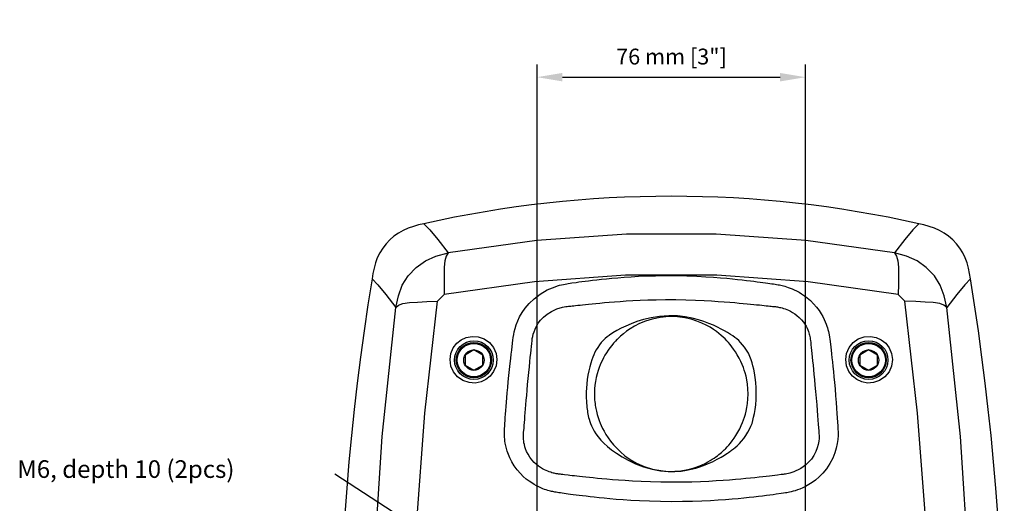
# Model space of a CAD drawing. Extents: x 31 to 779, y -24 to 620.
# Drawn here: x 467 to 747, y 479 to 616 of the extents above; entities that cross this region are included whole.
import ezdxf

# ---------------------------------------------------------------- set-up
doc = ezdxf.new("R2010")
doc.units = 0
doc.header["$LTSCALE"] = 25
doc.layers.get('0').update_dxf_attribs({"color": 4, "linetype": 'CONTINUOUS'})
doc.layers.get('DEFPOINTS').update_dxf_attribs({"linetype": 'CONTINUOUS'})
doc.layers.add('DIM', color=7, linetype='CONTINUOUS')
doc.styles.add('ARIAL', font='arial.ttf')
doc.dimstyles.new('Line_Drawings', dxfattribs={"dimscale": 1.8, "dimtxt": 2.5, "dimasz": 4, "dimexe": 2, "dimexo": 1, "dimgap": 2, "dimtad": 1, "dimdec": 0, "dimzin": 0, "dimdsep": 46, "dimtxsty": 'ARIAL', "dimcen": 0, "dimclrt": 6, "dimadec": 0, "dimazin": 0, "dimtfac": 1, "dimtdec": 0, "dimtofl": 0, "dimtmove": 0, "dimatfit": 3, "dimfxl": 2, "dimtolj": 1, "dimtzin": 0, "dimarcsym": 0})
doc.dimstyles.get("Standard").update_dxf_attribs({"dimscale": 5, "dimtxt": 3.5, "dimasz": 4, "dimexe": 2, "dimexo": 1, "dimgap": 2, "dimtad": 1, "dimdec": 0, "dimzin": 0, "dimdsep": 46, "dimtxsty": 'Standard', "dimcen": 0, "dimclrt": 6, "dimadec": 0, "dimazin": 0, "dimtfac": 1, "dimtdec": 0, "dimtofl": 0, "dimtmove": 0, "dimatfit": 3, "dimfxl": 1, "dimtolj": 1, "dimtzin": 0, "dimarcsym": 0})

# ---------------------------------------------------------------- blocks, each defined once
blk = doc.blocks.new('*D10')
at = {"layer": 'DEFPOINTS', "color": 0, "transparency": 16777216}
for p in [(690.36, 599.98), (614.16, 449.68), (690.36, 449.68)]:
    blk.add_point(p, dxfattribs=at)
at = {"layer": 'DIM', "color": 0, "lineweight": -2, "transparency": 16777216}
for p, q in [((614.16, 451.48), (614.16, 603.58)), ((690.36, 451.48), (690.36, 603.58)), ((621.36, 599.98), (683.16, 599.98))]:
    blk.add_line(p, q, dxfattribs=at)
at = {"layer": 'DIM', "color": 0, "transparency": 16777216}
for points in [[(621.36, 601.18), (621.36, 598.78), (614.16, 599.98)], [(683.16, 601.18), (683.16, 598.78), (690.36, 599.98)]]:
    blk.add_solid(points, dxfattribs=at)
at = {"layer": 'DIM', "color": 6, "transparency": 16777216, "insert": (652.32, 605.83), "char_height": 4.5, "attachment_point": 5}
blk.add_mtext('\\A1;76 mm [3"]', dxfattribs=at)

msp = doc.modelspace()

# ---------------------------------------------------------------- linework, layer by layer
for p, q in [((585.95, 536.37), (587.86, 538.28)), ((718.58, 536.37), (716.67, 538.28)), ((596.26, 522.57), (593.76, 521.12)), ((598.76, 521.12), (596.26, 522.57)), ((708.26, 522.57), (705.76, 521.12)), ((710.76, 521.12), (708.26, 522.57)), ((593.76, 521.12), (593.76, 518.24)), ((598.76, 518.24), (598.76, 521.12)), ((705.76, 521.12), (705.76, 518.24)), ((710.76, 518.24), (710.76, 521.12)), ((593.76, 518.24), (596.26, 516.79)), ((596.26, 516.79), (598.76, 518.24)), ((705.76, 518.24), (708.26, 516.79)), ((708.26, 516.79), (710.76, 518.24)), ((669.15, 493.9), (669.39, 494.08))]:
    msp.add_line(p, q)
for points in [[(582.06, 558.38), (580.55, 558.03), (579.07, 557.63), (577.61, 557.14), (576.19, 556.51), (574.83, 555.74), (573.57, 554.82), (572.4, 553.79), (571.33, 552.66), (570.37, 551.44), (569.54, 550.12), (568.85, 548.72), (568.32, 547.27), (567.92, 545.79), (567.61, 544.28), (567.36, 542.76)], [(582.06, 558.38), (583.71, 556.64), (586.01, 553.87), (588.93, 550.09)], [(722.47, 558.38), (720.82, 556.64), (718.52, 553.87), (715.6, 550.09)], [(737.17, 542.76), (736.92, 544.29), (736.61, 545.79), (736.21, 547.28), (735.68, 548.73), (734.99, 550.13), (734.15, 551.44), (733.19, 552.67), (732.12, 553.8), (730.96, 554.83), (729.69, 555.74), (728.34, 556.51), (726.92, 557.14), (725.46, 557.63), (723.97, 558.03), (722.47, 558.38)], [(715.6, 550.09), (690.44, 553.63), (665.01, 555.41), (639.52, 555.41), (614.09, 553.63), (588.93, 550.09)], [(574.11, 534.59), (574.83, 537.96), (575.93, 540.92), (577.6, 543.57), (579.9, 546), (582.52, 547.86), (585.48, 549.16), (588.93, 550.09)], [(588.93, 550.09), (588.34, 549.18), (587.96, 547.9), (587.8, 546.03), (587.77, 543.76), (587.8, 541.22), (587.86, 538.28)], [(730.42, 534.59), (729.7, 537.96), (728.6, 540.92), (726.93, 543.57), (724.63, 546), (722.01, 547.86), (719.05, 549.16), (715.6, 550.09)], [(715.6, 550.09), (716.19, 549.18), (716.57, 547.9), (716.73, 546.03), (716.76, 543.76), (716.73, 541.22), (716.67, 538.28)], [(567.36, 542.76), (568.98, 541.04), (571.23, 538.31), (574.11, 534.59)], [(716.67, 538.28), (691.09, 541.92), (665.23, 543.74), (639.29, 543.74), (613.44, 541.92), (587.86, 538.28)], [(624.06, 541.57), (625.31, 541.75), (626.05, 541.85), (626.89, 541.96), (627.81, 542.08), (628.82, 542.21), (629.93, 542.34), (631.13, 542.48), (632.44, 542.63), (633.86, 542.77), (635.39, 542.92), (637.06, 543.07), (638.88, 543.21), (640.85, 543.34), (642.99, 543.46), (645.31, 543.57), (647.83, 543.64), (650.6, 543.68), (653.61, 543.67), (656.65, 543.61), (659.51, 543.5), (662.05, 543.36), (664.27, 543.22), (666.24, 543.06), (668.02, 542.91), (669.64, 542.75), (671.09, 542.6), (672.41, 542.46), (673.61, 542.32), (674.7, 542.19), (675.71, 542.06), (676.65, 541.94), (677.51, 541.83), (678.29, 541.72), (679, 541.62), (679.65, 541.53), (680.79, 541.37)], [(737.17, 542.76), (735.55, 541.04), (733.3, 538.31), (730.42, 534.59)], [(607.1, 523.53), (607.33, 525.32), (607.43, 526.11), (607.54, 526.9), (607.71, 527.75), (607.94, 528.69), (608.26, 529.7), (608.69, 530.79), (609.23, 531.94), (609.94, 533.16), (610.82, 534.43), (611.93, 535.75), (613.32, 537.09), (615.05, 538.4), (617.07, 539.58), (619.28, 540.51)], [(619.28, 540.51), (619.94, 540.73), (620.56, 540.91), (621.13, 541.06), (621.64, 541.18), (622.12, 541.27), (622.58, 541.36), (623.04, 541.43), (623.53, 541.5), (624.06, 541.57)], [(680.79, 541.37), (681.28, 541.3), (681.73, 541.23), (682.15, 541.16), (682.56, 541.09), (682.95, 541.02), (683.33, 540.94), (683.72, 540.84), (684.11, 540.74), (684.52, 540.63), (684.97, 540.49), (685.45, 540.33), (685.98, 540.13), (686.56, 539.9), (687.17, 539.62), (687.83, 539.3), (688.52, 538.92), (689.26, 538.48), (690.04, 537.95), (690.87, 537.31), (691.74, 536.56), (692.63, 535.68), (693.49, 534.71), (694.22, 533.74), (694.8, 532.84), (695.28, 532.01), (695.66, 531.25), (695.97, 530.55), (696.22, 529.92), (696.42, 529.35), (696.59, 528.83), (696.73, 528.33), (696.85, 527.84), (696.96, 527.34), (697.06, 526.81), (697.15, 526.23), (697.23, 525.59), (697.4, 524.19)], [(621.41, 534.69), (621.9, 534.79), (622.34, 534.87), (622.75, 534.93), (623.12, 534.97), (623.45, 535), (623.8, 535.03), (624.18, 535.07), (624.62, 535.11), (625.13, 535.17), (625.72, 535.23), (626.37, 535.31), (627.1, 535.39), (627.9, 535.47), (628.8, 535.56), (629.79, 535.66), (630.86, 535.77), (632.02, 535.88), (633.28, 535.99), (634.65, 536.11), (636.13, 536.23), (637.73, 536.35), (639.47, 536.46), (641.36, 536.57), (643.41, 536.67), (645.62, 536.76), (648.02, 536.82), (650.66, 536.86), (653.52, 536.85), (656.42, 536.8), (659.14, 536.71), (661.57, 536.6), (663.7, 536.48), (665.59, 536.36), (667.3, 536.23), (668.86, 536.11), (670.26, 536), (671.54, 535.88), (672.7, 535.78), (673.76, 535.67), (674.74, 535.58), (675.65, 535.49), (676.49, 535.4), (677.25, 535.32), (677.95, 535.25), (678.58, 535.18), (679.17, 535.11), (679.71, 535.05), (680.19, 535), (680.6, 534.96), (680.96, 534.92), (681.28, 534.89), (681.55, 534.87), (681.82, 534.85), (682.09, 534.81), (682.37, 534.77), (682.67, 534.72), (682.99, 534.65), (683.34, 534.58), (683.72, 534.48), (684.14, 534.36), (684.58, 534.21), (685.06, 534.03), (685.57, 533.81), (686.1, 533.55), (686.68, 533.23), (687.29, 532.83), (687.93, 532.35), (688.58, 531.78), (689.21, 531.13), (689.74, 530.48), (690.16, 529.87), (690.51, 529.3), (690.78, 528.77), (691, 528.28), (691.17, 527.84), (691.31, 527.45), (691.42, 527.08), (691.52, 526.72), (691.6, 526.38), (691.66, 526.03), (691.72, 525.66), (691.78, 525.21), (691.84, 524.65), (691.9, 523.99), (691.98, 523.26), (692.07, 522.45), (692.16, 521.55), (692.26, 520.56), (692.37, 519.48), (692.49, 518.29), (692.62, 517.01), (692.75, 515.63), (692.89, 514.15), (693.04, 512.53), (693.2, 510.74), (693.37, 508.85), (693.52, 507.02), (693.66, 505.38), (693.77, 503.95), (693.88, 502.67), (693.96, 501.52), (694.04, 500.49), (694.11, 499.62), (694.17, 498.91), (694.21, 498.23), (694.2, 497.47), (694.12, 496.64), (693.96, 495.74), (693.7, 494.76), (693.29, 493.7), (692.71, 492.61), (692.01, 491.58), (691.24, 490.7), (690.48, 489.98), (689.72, 489.39), (688.99, 488.91), (688.3, 488.53), (687.65, 488.21), (687.04, 487.96), (686.47, 487.77), (685.95, 487.61), (685.48, 487.49), (685.06, 487.4)], [(574.11, 312.77), (570.22, 349.41), (567.87, 386.45), (567.08, 423.68), (567.87, 460.91), (570.22, 497.95), (574.11, 534.59)], [(574.11, 534.59), (574.88, 535.27), (576.08, 535.75), (577.94, 536.02), (580.26, 536.17), (582.88, 536.27), (585.95, 536.37)], [(578.72, 440.37), (579.94, 472.61), (582.36, 504.65), (585.95, 536.37)], [(621.94, 487.15), (621.51, 487.2), (621.12, 487.25), (620.79, 487.29), (620.51, 487.32), (620.28, 487.35), (620.07, 487.37), (619.85, 487.4), (619.62, 487.44), (619.36, 487.49), (619.07, 487.55), (618.76, 487.63), (618.41, 487.72), (618.04, 487.83), (617.64, 487.96), (617.2, 488.12), (616.74, 488.32), (616.25, 488.55), (615.72, 488.84), (615.17, 489.17), (614.58, 489.58), (613.98, 490.06), (613.35, 490.65), (612.71, 491.36), (612.11, 492.16), (611.61, 492.97), (611.22, 493.75), (610.94, 494.46), (610.73, 495.1), (610.57, 495.68), (610.46, 496.23), (610.39, 496.72), (610.34, 497.16), (610.32, 497.57), (610.31, 497.96), (610.31, 498.36), (610.33, 498.77), (610.37, 499.21), (610.42, 499.74), (610.48, 500.38), (610.53, 501.13), (610.59, 501.93), (610.66, 502.79), (610.74, 503.73), (610.82, 504.74), (610.91, 505.83), (611, 507.01), (611.11, 508.28), (611.23, 509.65), (611.36, 511.13), (611.51, 512.73), (611.67, 514.46), (611.84, 516.2), (611.99, 517.8), (612.14, 519.22), (612.26, 520.47), (612.38, 521.6), (612.48, 522.6), (612.58, 523.52), (612.67, 524.38), (612.75, 525.14), (612.83, 525.77), (612.93, 526.37), (613.09, 527.02), (613.32, 527.74), (613.62, 528.49), (614.02, 529.29), (614.53, 530.13), (615.18, 530.98), (616.01, 531.85), (617.04, 532.71), (618.32, 533.52), (619.8, 534.2), (621.41, 534.69)], [(725.81, 440.37), (724.59, 472.61), (722.17, 504.65), (718.58, 536.37)], [(730.42, 534.59), (729.65, 535.27), (728.45, 535.75), (726.59, 536.02), (724.27, 536.17), (721.65, 536.27), (718.58, 536.37)], [(730.42, 312.77), (734.31, 349.41), (736.66, 386.45), (737.45, 423.68), (736.66, 460.91), (734.31, 497.95), (730.42, 534.59)], [(669.39, 494.08), (669.89, 494.46), (670.43, 494.89), (670.99, 495.39), (671.59, 495.97), (672.21, 496.65), (672.84, 497.41), (673.44, 498.26), (674.01, 499.18), (674.5, 500.1), (674.87, 500.94), (675.17, 501.71), (675.41, 502.5), (675.64, 503.44), (675.86, 504.5), (676.06, 505.68), (676.22, 507), (676.34, 508.46), (676.39, 510.07), (676.36, 511.77), (676.25, 513.34), (676.08, 514.76), (675.88, 516.02), (675.66, 517.13), (675.44, 518.1), (675.22, 518.95), (674.95, 519.77), (674.59, 520.69), (674.13, 521.64), (673.61, 522.53), (673.07, 523.33), (672.5, 524.04), (671.94, 524.67), (671.39, 525.21), (670.84, 525.69), (670.3, 526.12), (669.72, 526.53), (669.04, 526.98), (668.26, 527.47), (667.4, 527.97), (666.44, 528.5), (665.39, 529.03), (664.24, 529.57), (662.95, 530.11), (661.53, 530.64), (659.95, 531.15), (658.19, 531.6), (656.23, 531.98), (654.04, 532.22), (651.56, 532.29), (648.93, 532.1), (646.51, 531.71), (644.39, 531.19), (642.51, 530.6), (640.84, 529.98), (639.35, 529.34), (638.02, 528.7), (636.81, 528.06), (635.72, 527.43), (634.76, 526.79)], [(667.71, 494.63), (668.13, 495.07), (668.57, 495.56), (669.05, 496.13), (669.55, 496.77), (670.08, 497.5), (670.62, 498.31), (671.16, 499.2), (671.67, 500.14), (672.12, 501.08), (672.48, 501.93), (672.78, 502.7), (673.05, 503.5), (673.29, 504.33), (673.52, 505.23), (673.73, 506.25), (673.9, 507.39), (674.03, 508.65), (674.07, 510.04), (674.03, 511.5), (673.89, 512.85), (673.7, 514.06), (673.47, 515.12), (673.23, 516.04), (672.98, 516.84), (672.72, 517.59), (672.4, 518.4), (671.99, 519.31), (671.51, 520.27), (671, 521.18), (670.48, 522.03), (669.96, 522.79), (669.44, 523.49), (668.95, 524.11), (668.47, 524.67), (668, 525.18), (667.53, 525.67), (667.03, 526.16), (666.46, 526.68), (665.8, 527.23), (665.06, 527.8), (664.23, 528.39), (663.28, 528.99), (662.2, 529.59), (660.97, 530.19), (659.55, 530.76), (657.93, 531.27), (656.09, 531.69), (653.99, 531.96), (651.6, 532.02), (649.1, 531.79), (646.83, 531.32), (644.91, 530.72), (643.26, 530.04), (641.85, 529.32), (640.64, 528.59), (639.59, 527.87), (638.68, 527.17), (637.82, 526.43), (636.99, 525.64)], [(589.5, 519.81), (589.74, 521.56), (590.41, 523.16), (591.4, 524.45), (592.63, 525.43), (594.08, 526.1), (595.72, 526.42), (597.47, 526.29), (599.18, 525.69), (600.67, 524.65), (601.81, 523.26), (602.53, 521.6), (602.78, 519.81)], [(634.6, 526.67), (634.09, 526.27), (633.53, 525.79), (632.97, 525.24), (632.41, 524.64), (631.88, 523.98), (631.39, 523.29), (630.95, 522.59), (630.56, 521.89), (630.24, 521.22), (629.96, 520.55), (629.7, 519.77), (629.42, 518.85), (629.14, 517.81), (628.87, 516.65), (628.63, 515.42), (628.43, 514.16), (628.29, 512.91), (628.19, 511.74), (628.15, 510.69), (628.13, 509.75), (628.15, 508.91), (628.18, 508.15), (628.22, 507.45), (628.27, 506.83), (628.33, 506.27), (628.39, 505.76), (628.46, 505.29), (628.53, 504.81), (628.61, 504.35), (628.7, 503.89), (628.81, 503.41), (628.95, 502.88), (629.13, 502.3), (629.36, 501.67), (629.64, 501), (629.98, 500.28), (630.4, 499.52), (630.9, 498.72), (631.51, 497.87), (632.24, 496.99), (633.11, 496.09), (634.13, 495.18), (635.34, 494.23), (636.73, 493.24), (638.3, 492.24), (640.07, 491.24), (642.08, 490.28), (644.37, 489.39), (646.84, 488.69), (649.23, 488.25), (651.39, 488.06), (653.31, 488.07), (655.03, 488.2), (656.57, 488.43), (657.95, 488.71), (659.2, 489.04), (660.34, 489.39), (661.37, 489.75), (662.31, 490.12), (663.16, 490.48), (663.94, 490.84), (664.64, 491.18), (665.28, 491.52), (665.87, 491.83), (666.4, 492.14), (666.9, 492.43), (667.36, 492.71), (667.78, 492.98), (668.17, 493.24), (668.53, 493.48), (668.86, 493.7), (669.15, 493.9)], [(636.85, 525.5), (636.39, 525.02), (635.9, 524.47), (635.39, 523.86), (634.87, 523.19), (634.37, 522.49), (633.89, 521.77), (633.45, 521.05), (633.06, 520.35), (632.71, 519.67), (632.39, 519.01), (632.09, 518.32), (631.8, 517.58), (631.5, 516.72), (631.21, 515.75), (630.96, 514.71), (630.75, 513.63), (630.6, 512.56), (630.51, 511.56), (630.46, 510.65), (630.46, 509.84), (630.48, 509.11), (630.52, 508.45), (630.57, 507.86), (630.64, 507.32), (630.71, 506.84), (630.78, 506.4), (630.85, 505.99), (630.93, 505.59), (631.03, 505.18), (631.13, 504.74), (631.26, 504.25), (631.42, 503.72), (631.61, 503.13), (631.83, 502.5), (632.1, 501.82), (632.41, 501.09), (632.77, 500.31), (633.21, 499.48), (633.73, 498.59), (634.34, 497.64), (635.05, 496.65), (635.86, 495.65), (636.78, 494.64), (637.86, 493.61), (639.13, 492.55), (640.64, 491.49), (642.44, 490.47), (644.56, 489.52), (646.92, 488.77), (649.26, 488.31), (651.39, 488.11), (653.29, 488.12), (654.98, 488.27), (656.48, 488.52), (657.82, 488.83), (659.01, 489.19), (660.07, 489.57), (661.02, 489.96), (661.87, 490.36), (662.62, 490.76), (663.3, 491.15), (663.9, 491.52), (664.44, 491.88), (664.93, 492.22), (665.37, 492.55), (665.77, 492.87), (666.14, 493.17), (666.47, 493.45), (666.77, 493.72), (667.05, 493.98), (667.29, 494.21), (667.52, 494.43)], [(634.76, 526.79), (634.68, 526.73), (634.6, 526.67)], [(636.99, 525.64), (636.92, 525.57), (636.85, 525.5)], [(701.75, 519.81), (701.99, 521.59), (702.72, 523.25), (703.85, 524.64), (705.33, 525.68), (707.03, 526.29), (708.77, 526.42), (710.4, 526.12), (711.85, 525.46), (713.1, 524.47), (714.11, 523.17), (714.79, 521.56), (715.03, 519.81)], [(683.48, 481.81), (682.03, 481.6), (681.18, 481.48), (680.25, 481.36), (679.24, 481.23), (678.16, 481.1), (676.98, 480.96), (675.71, 480.81), (674.33, 480.66), (672.85, 480.51), (671.25, 480.35), (669.52, 480.2), (667.63, 480.05), (665.59, 479.91), (663.37, 479.78), (660.96, 479.67), (658.33, 479.58), (655.46, 479.52), (652.38, 479.5), (649.16, 479.53), (646.08, 479.62), (643.29, 479.73), (640.8, 479.87), (638.59, 480.01), (636.62, 480.16), (634.84, 480.31), (633.23, 480.46), (631.76, 480.61), (630.42, 480.75), (629.2, 480.89), (628.08, 481.02), (627.05, 481.14), (626.1, 481.26), (625.23, 481.37), (624.44, 481.48), (623.71, 481.57), (623.04, 481.67), (622.42, 481.75), (621.85, 481.84), (621.32, 481.91), (620.83, 481.98), (620.38, 482.05), (619.96, 482.11), (619.58, 482.17), (619.24, 482.23), (618.93, 482.28), (618.62, 482.35), (618.31, 482.42), (617.98, 482.49), (617.62, 482.59), (617.23, 482.7), (616.8, 482.83), (616.32, 482.99), (615.81, 483.18), (615.26, 483.41), (614.67, 483.67), (614.04, 483.99), (613.36, 484.36), (612.65, 484.8), (611.89, 485.31), (611.11, 485.92), (610.28, 486.63), (609.43, 487.49), (608.55, 488.51), (607.72, 489.64), (607.02, 490.8), (606.46, 491.9), (606.04, 492.89), (605.73, 493.79), (605.48, 494.61), (605.3, 495.37), (605.16, 496.07), (605.06, 496.7), (604.99, 497.27), (604.94, 497.83), (604.91, 498.39), (604.9, 498.98), (604.91, 499.61), (604.94, 500.28), (604.99, 500.97), (605.04, 501.72), (605.09, 502.53), (605.15, 503.41), (605.22, 504.37), (605.29, 505.39), (605.38, 506.5), (605.47, 507.7), (605.58, 509), (605.7, 510.39), (605.84, 511.89), (605.99, 513.53), (606.17, 515.29), (606.35, 517.04), (606.53, 518.67), (606.69, 520.11), (606.84, 521.38), (606.98, 522.51), (607.1, 523.53)], [(697.4, 524.19), (697.5, 523.37), (697.61, 522.46), (697.72, 521.45), (697.85, 520.36), (697.98, 519.15), (698.12, 517.85), (698.26, 516.45), (698.41, 514.94), (698.57, 513.29), (698.73, 511.48), (698.89, 509.55), (699.04, 507.69), (699.17, 506.02), (699.27, 504.56), (699.36, 503.26), (699.43, 502.09), (699.5, 501.05), (699.55, 500.14), (699.59, 499.24), (699.58, 498.26), (699.51, 497.18), (699.35, 496), (699.07, 494.72), (698.66, 493.35), (698.07, 491.86), (697.26, 490.31), (696.29, 488.85), (695.25, 487.58), (694.21, 486.53), (693.19, 485.65), (692.21, 484.92), (691.28, 484.33), (690.39, 483.83), (689.56, 483.43), (688.78, 483.09), (688.07, 482.83), (687.43, 482.61)], [(602.78, 519.81), (602.54, 518.03), (601.86, 516.42), (600.88, 515.14), (599.68, 514.18), (598.27, 513.51), (596.65, 513.18), (594.89, 513.28), (593.15, 513.87), (591.64, 514.91), (590.48, 516.32), (589.75, 518), (589.5, 519.81)], [(715.03, 519.81), (714.78, 518), (714.05, 516.33), (712.9, 514.92), (711.39, 513.87), (709.66, 513.28), (707.91, 513.18), (706.31, 513.49), (704.9, 514.15), (703.68, 515.11), (702.68, 516.41), (701.98, 518.04), (701.75, 519.81)], [(667.52, 494.43), (667.62, 494.53), (667.71, 494.63)], [(683.48, 487.17), (682.36, 487.04), (681.67, 486.95), (680.92, 486.86), (680.1, 486.76), (679.2, 486.66), (678.22, 486.54), (677.16, 486.43), (676.02, 486.31), (674.79, 486.18), (673.46, 486.05), (672.03, 485.92), (670.48, 485.78), (668.81, 485.65), (667, 485.52), (665.03, 485.39), (662.9, 485.27), (660.6, 485.17), (658.08, 485.08), (655.34, 485.03), (652.39, 485.01), (649.32, 485.04), (646.37, 485.12), (643.69, 485.22), (641.3, 485.34), (639.18, 485.47), (637.29, 485.6), (635.57, 485.74), (634.02, 485.86), (632.6, 485.99), (631.31, 486.11), (630.12, 486.23), (629.03, 486.34), (628.03, 486.45), (627.11, 486.55), (626.26, 486.64), (625.49, 486.73), (624.78, 486.81), (624.13, 486.88), (623.52, 486.96), (622.96, 487.02), (621.94, 487.15)], [(685.06, 487.4), (684.68, 487.33), (684.34, 487.27), (684.04, 487.23), (683.75, 487.2), (683.48, 487.17)], [(684.69, 481.98), (684.11, 481.9), (683.48, 481.81)], [(687.43, 482.61), (686.84, 482.44), (686.32, 482.31), (685.84, 482.19), (685.41, 482.11), (685.02, 482.04), (684.69, 481.98)]]:
    msp.add_lwpolyline(points)
for centre, radius in [((596.26, 519.68), 5.5), ((596.26, 519.68), 5), ((596.26, 519.68), 4.75), ((596.26, 519.68), 2.89), ((708.26, 519.68), 5.5), ((708.26, 519.68), 5), ((708.26, 519.68), 4.75), ((708.26, 519.68), 2.89)]:
    msp.add_circle(centre, radius)
for centre, radius, start, end in [((652.26, 246.18), 320, 77.3268, 102.6732), ((1301.76, 423.68), 744, 170.78972, 189.21031), ((2.76, 423.68), 744, 350.78971, 9.21028)]:
    msp.add_arc(centre, radius, start, end)

# ---------------------------------------------------------------- texts
at = {"layer": 'DIM'}
msp.add_text('M6, depth 10 (2pcs)', height=5, dxfattribs=at).set_placement((466.68, 486.25))

# ---------------------------------------------------------------- dimensions: what is measured, and where the dimension line sits
dim = msp.add_linear_dim(base=(690.36, 599.98), p1=(614.16, 449.68), p2=(690.36, 449.68), dimstyle='Line_Drawings', override={"dimpost": ' mm', "dimtxsty": 'Standard'}, dxfattribs=at)
dim.commit()
dim.dimension.update_dxf_attribs({"geometry": '*D10', "text_midpoint": (652.32, 599.98), "dimtype": 160})

# ---------------------------------------------------------------- leaders
msp.add_leader([(611.68, 451.65), (556.8, 487.3)], dimstyle='Standard', override={"dimscale": 3}, dxfattribs=at)

doc.saveas('drawing.dxf')
